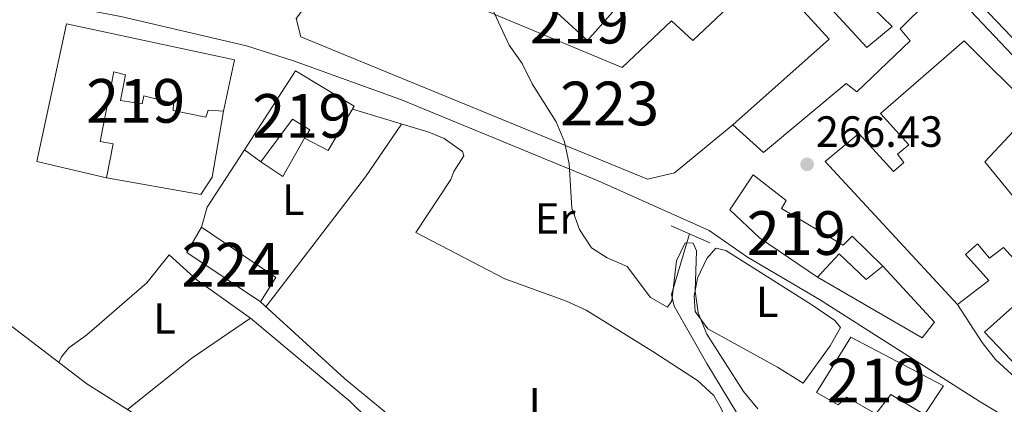
# Model space of a CAD drawing. Extents: x 608450 to 615405, y 669328 to 674068.
# Drawn here: x 612317 to 612543, y 672869 to 672957 of the extents above; entities that cross this region are included whole.
import ezdxf
from ezdxf.enums import TextEntityAlignment as Align

# ---------------------------------------------------------------- set-up
doc = ezdxf.new("R2010")
doc.units = 0
doc.header["$MEASUREMENT"] = 0
doc.linetypes.add('DGN Style 2', pattern=[82.83073, 49.698438, -33.132292])
doc.linetypes.add('DGN Style 4', pattern=[132.61199872999998, 66.264584, -33.132292, 0.08283073, -33.132292])
for name, color, linetype in [('Nivel 13', 7, 'Continuous'), ('Nivel 15', 7, 'Continuous'), ('Nivel 16', 7, 'Continuous'), ('Nivel 21', 7, 'Continuous'), ('Nivel 23', 7, 'Continuous'), ('Nivel 36', 7, 'Continuous'), ('Nivel 37', 7, 'Continuous'), ('Nivel 41', 7, 'Continuous'), ('Nivel 48', 7, 'Continuous'), ('Nivel 5', 7, 'Continuous'), ('Nivel 52', 7, 'Continuous'), ('Nivel 54', 7, 'Continuous'), ('Nivel 7', 7, 'Continuous')]:
    doc.layers.add(name, color=color, linetype=linetype)
doc.styles.add('Style-arial', font='arial.shx', dxfattribs={"bigfont": 'arialbig.shx'})
doc.styles.add('Style-arialn', font='arialn.shx', dxfattribs={"bigfont": 'arialnbig.shx'})

# ---------------------------------------------------------------- blocks, each defined once
blk = doc.blocks.new('5PATER')
at = {"layer": 'Nivel 7', "linetype": 'Continuous', "lineweight": 0}
h = blk.add_hatch(color=53, dxfattribs=at)
edge = h.paths.add_edge_path()
edge.add_ellipse((0, 0), major_axis=(-1.095731442945027, -1.110710700472634), ratio=0.9994222409660316, start_angle=0, end_angle=360)

msp = doc.modelspace()

# ---------------------------------------------------------------- linework, layer by layer
at = {"layer": 'Nivel 13', "color": 4, "linetype": 'Continuous', "lineweight": 0}
msp.add_polyline3d([(612470.733, 672908.0860000001, 263.422), (612466.6680000001, 672894.166, 263.422), (612467.2609999999, 672891.476, 263.422), (612474.7409999999, 672878.3700000001, 263.83), (612488.581, 672855.538, 263.839), (612490.8570000001, 672851.0549999999, 263.839), (612494.5290000001, 672841.753, 263.839), (612498.9650000001, 672832.5889999999, 264.016), (612503.743, 672821.959, 263.422)], dxfattribs=at)
at = {"layer": 'Nivel 15', "color": 1, "linetype": 'Continuous', "lineweight": 13}
for points in [[(612480.6939999999, 672933.068, 271.541), (612467.355, 672922.0800000001, 271.332), (612461.132, 672920.5830000001, 272.584), (612381.685, 672953.21, 271.332), (612380.6329999999, 672957.416, 271.541), (612426.7420000001, 673017.1070000001, 270.079)], [(612449.0959999999, 673009.966, 270.496), (612417.3929999999, 672968.939, 271.122), (612422.3219999999, 672965.9610000001, 270.287), (612420.503, 672960.666, 270.704), (612455.348, 672946.1599999999, 271.331), (612466.6740000001, 672956.869, 271.539), (612471.561, 672952.389, 272.166), (612483.5560000001, 672963.7280000001, 270.496)], [(612436.8940000001, 672970.8800000001, 271.327), (612432.5800000001, 672965.9890000001, 270.909), (612447.4029999999, 672952.3759999999, 270.7), (612457.24, 672963.629, 270.074), (612453.9709999999, 672966.226, 270.074), (612447.0930000001, 672959.2350000001, 270.283), (612443.996, 672961.994, 270.283), (612445.2110000001, 672963.631, 270.283), (612436.8940000001, 672970.8800000001, 271.327)], [(612504.067, 672968.334, 269.664), (612517.243, 672955.6030000001, 270.499), (612511.4269999999, 672950.753, 270.499), (612493.267, 672970.4739999999, 270.499)], [(612483.5560000001, 672963.7280000001, 271.543), (612488.5279999999, 672968.267, 271.543), (612502.7930000001, 672952.665, 271.543), (612480.6939999999, 672933.068, 271.961)], [(612480.6939999999, 672933.068, 271.961), (612487.7, 672926.6910000001, 270.917), (612506.6869999999, 672942.533, 272.169), (612509.139, 672940.6259999999, 272.169), (612521.328, 672952.314, 270.917), (612519.065, 672955.051, 271.334), (612525.4240000001, 672961.388, 270.917)], [(612321.244, 672924.659, 269.65), (612327.973, 672956.2139999999, 269.858), (612366.5009999999, 672947.953, 270.067), (612364, 672936.1610000001, 268.397), (612360.4990000001, 672936.426, 268.397), (612359.9510000001, 672934.771, 268.397), (612352.477, 672936.3160000001, 268.397), (612352.523, 672937.986, 268.397), (612345.7209999999, 672939.679, 268.188), (612345.3360000001, 672937.852, 268.188), (612340.3459999999, 672938.6599999999, 267.98), (612341.5109999999, 672944.4750000001, 267.98), (612338.8589999999, 672945.217, 267.771), (612335.74, 672929.2650000001, 267.353), (612338.73, 672928.6810000001, 266.518), (612337.176, 672920.872, 266.727), (612321.244, 672924.659, 269.65)], [(612532.169, 672891.868, 270.296), (612501.844, 672924.6259999999, 270.087), (612509.5430000001, 672931.0930000001, 269.461), (612517.4839999999, 672922.351, 270.505), (612519.882, 672924.456, 270.505), (612518.4310000001, 672926.334, 270.505), (612520.996, 672928.4340000001, 272.384), (612514.514, 672935.632, 270.922), (612533.692, 672952.304, 270.505), (612549.622, 672936.4880000001, 272.592), (612538.4310000001, 672924.605, 271.966), (612546.669, 672914.5179999999, 269.879), (612562.882, 672896.8570000001, 271.757), (612567.6769999999, 672901.067, 273.636), (612558.5760000001, 672910.176, 272.175), (612562.3470000001, 672913.5789999999, 273.845), (612565.611, 672910.814, 274.471), (612569.892, 672914.537, 273.845), (612583.8559999999, 672900.1130000001, 275.097), (612585.0619999999, 672901.416, 275.097), (612622.551, 672861.943, 273.427)], [(612368.7649999999, 672927.3400000001, 266.725), (612380.463, 672945.3900000001, 270.691), (612393.9369999999, 672937.3289999999, 267.769), (612387.9720000001, 672927.1370000001, 267.56), (612382.538, 672929.962, 267.143), (612383.763, 672931.933, 267.143), (612379.821, 672934.382, 267.143), (612372.53, 672924.5619999999, 266.934), (612368.7649999999, 672927.3400000001, 266.725)], [(612508.05, 672907.578, 271.549), (612515.041, 672900.7, 271.34), (612511.28, 672897.631, 271.34), (612505.095, 672903.4839999999, 271.34), (612500.1000000001, 672898.111, 270.922), (612486.821, 672907.169, 270.922), (612479.9820000001, 672913.5419999999, 270.296), (612485.3859999999, 672921.577, 269.879), (612492.906, 672915.6869999999, 269.461), (612491.854, 672913.878, 270.714), (612505.986, 672905.4639999999, 271.34), (612508.05, 672907.578, 271.549)], [(612577.361, 672853.0150000001, 270.296), (612553.436, 672869.7220000001, 270.087), (612538.3400000001, 672885.514, 269.461), (612550.5050000001, 672896.368, 269.461), (612542.726, 672904.939, 268.626), (612540.166, 672903.0050000001, 268.626), (612539.4839999999, 672902.523, 268), (612536.7350000001, 672905.774, 269.879), (612533.994, 672903.345, 270.505), (612539.3389999999, 672897.348, 269.67), (612532.169, 672891.868, 270.296)], [(612528.976, 672873.246, 273.01), (612524.6159999999, 672866.685, 272.592), (612516.8910000001, 672871.2450000001, 272.801), (612513.4269999999, 672866.831, 272.175), (612506.852, 672870.69, 272.175), (612504.797, 672868.9099999999, 271.757), (612499.8640000001, 672871.7209999999, 271.966), (612507.7350000001, 672884.365, 270.505), (612528.976, 672873.246, 273.01)]]:
    msp.add_polyline3d(points, dxfattribs=at)
at = {"layer": 'Nivel 15', "color": 7, "linetype": 'Continuous', "lineweight": 0}
msp.add_polyline3d([(612358.912, 672909.5719999999, 266.098), (612375.966, 672898.0689999999, 265.472), (612372.4680000001, 672892.487, 265.054), (612355.577, 672903.818, 265.054), (612358.912, 672909.5719999999, 266.098)], dxfattribs=at)
at = {"layer": 'Nivel 16', "color": 1, "linetype": 'Continuous', "lineweight": 13, "extrusion": (-0.01561894601079965, -0.0867124346097262, 0.9961109387059083), "elevation": -67650.06106133031, "flags": 128}
msp.add_lwpolyline([(483392.927318692, 767855.4063277077), (483389.6285415066, 767845.9179591397), (483384.0350859673, 767848.2900512817)], dxfattribs=at)
at = {"layer": 'Nivel 16', "color": 1, "linetype": 'Continuous', "lineweight": 13, "elevation": 266.098, "flags": 128}
msp.add_lwpolyline([(612358.912, 672909.5719999999), (612360.2679999999, 672914.179), (612368.7649999999, 672927.3400000001)], dxfattribs=at)
at = {"layer": 'Nivel 16', "color": 1, "linetype": 'Continuous', "lineweight": 13}
for points in [[(612364, 672936.1610000001, 265.265), (612361.405, 672921.03, 265.056), (612358.7890000001, 672917.094, 265.265), (612337.176, 672920.872, 265.891)], [(612515.041, 672900.7, 268.626), (612526.8770000001, 672887.8389999999, 268.626), (612524.1030000001, 672884.2409999999, 268.626), (612500.1000000001, 672898.111, 269.043)]]:
    msp.add_polyline3d(points, dxfattribs=at)
at = {"layer": 'Nivel 21', "color": 1, "linetype": 'DGN Style 2', "lineweight": 0, "extrusion": (0.03925046317759529, -0.01728218329318715, 0.9990799403856354), "elevation": 12676.34200242291, "flags": 128}
msp.add_lwpolyline([(862662.5160112516, -289094.7916630561), (862662.5160112516, -289104.5382647201)], dxfattribs=at)
at = {"layer": 'Nivel 21', "color": 7, "linetype": 'Continuous', "lineweight": 13}
for points in [[(612040.119, 673316.5989999999, 269.353), (612089.23, 673294.1440000001, 268.85), (612163.854, 673257.6680000001, 268.349), (612204.0149999999, 673239.5549999999, 267.85), (612305.6740000001, 673191.2220000001, 267.306), (612313.2309999999, 673186.6669999999, 267.514), (612326.0430000001, 673178.081, 267.073), (612330.118, 673175.1680000001, 266.888), (612337.4709999999, 673169.2820000001, 267.097), (612346.4380000001, 673161.3470000001, 267.097), (612356.5079999999, 673151.041, 266.888), (612407.896, 673095.7790000001, 266.679), (612434.6610000001, 673066.159, 266.679), (612453.6610000001, 673046.5830000001, 267.097), (612480.716, 673017.1200000001, 267.089), (612504.905, 672991.1880000001, 267.723), (612547.558, 672946.081, 267.967), (612617.979, 672870.5800000001, 267.306), (612645.0959999999, 672842.5900000001, 266.471), (612655.7690000001, 672829.929, 266.679), (612656.118, 672829.5900000001, 266.679)], [(612319.4610000001, 672959.9369999999, 264.336), (612321.817, 672960.538, 264.336), (612326.8130000001, 672960.4340000001, 264.336), (612340.453, 672957.845, 264.336), (612369.274, 672951.132, 264.544), (612380.0290000001, 672947.726, 264.544), (612404.7690000001, 672938.811, 264.56), (612449.8319999999, 672920.2050000001, 265.171), (612475.2409999999, 672908.8030000001, 266.423), (612484.092, 672902.7080000001, 266.632), (612500.5290000001, 672893.06, 266.632), (612537.1710000001, 672869.6980000001, 266.423), (612577.744, 672845.368, 266.657), (612588.729, 672839.297, 266.518), (612602.652, 672833.48, 266.423), (612613.024, 672830.3570000001, 266.423), (612628.9839999999, 672826.652, 266.632), (612647.0590000001, 672821.804, 266.632), (612657.692, 672819.669, 266.632), (612662.5449999999, 672818.3060000001, 266.398), (612665.3289999999, 672817.952, 266.423), (612668.112, 672818.014, 266.632)], [(612656.118, 672829.5900000001, 266.679), (612655.899, 672827.757, 266.631), (612654.851, 672826.1159999999, 266.631), (612652.1429999999, 672824.855, 266.631), (612647.798, 672824.8090000001, 266.631), (612642.665, 672826.456, 266.631), (612623.2380000001, 672831.2039999999, 266.44), (612611.672, 672834.5619999999, 266.404), (612602.8729999999, 672837.814, 266.601), (612592.3360000001, 672842.706, 266.506), (612585.585, 672846.429, 266.423), (612577.1769999999, 672851.8559999999, 266.423), (612558.888, 672864.574, 266.423), (612548.315, 672872.4850000001, 266.453), (612540.8940000001, 672879.2849999999, 266.591), (612537.7919999999, 672883.193, 266.63), (612532.169, 672891.868, 266.631)]]:
    msp.add_polyline3d(points, dxfattribs=at)
at = {"layer": 'Nivel 23', "color": 7, "linetype": 'DGN Style 4', "lineweight": 0}
msp.add_polyline3d([(612107.3630000001, 673288.314, 268.736), (612140.051, 673272.355, 268.516), (612177.3189999999, 673254.6640000001, 268.183), (612206.869, 673241.3219999999, 267.841), (612227.527, 673231.3800000001, 267.73), (612256.554, 673216.9920000001, 267.574), (612294.031, 673199.547, 267.374), (612309.1980000001, 673192.2220000001, 267.366), (612319.658, 673185.682, 267.346), (612332.4720000001, 673177.0490000001, 266.904), (612345.8090000001, 673165.538, 267.097), (612366.729, 673144.6089999999, 266.855), (612394.8470000001, 673113.6340000001, 266.739), (612418.906, 673087.473, 266.552), (612440.088, 673064.713, 266.752), (612471.115, 673032.135, 267.093), (612501.449, 672998.9110000001, 267.407), (612530.7380000001, 672967.7790000001, 267.86), (612580.554, 672915.131, 267.678), (612613.2420000001, 672879.8130000001, 267.37), (612636.777, 672854.96, 266.557)], dxfattribs=at)
at = {"layer": 'Nivel 36', "color": 92, "linetype": 'Continuous', "lineweight": 0, "extrusion": (0.4045334087284785, -0.3132113810041449, 0.8592155445707406), "elevation": 37194.88752068384, "flags": 128}
msp.add_lwpolyline([(906952.6233425089, -61950.63248275314), (906990.1008859631, -61950.46047799976), (907004.7421473856, -61949.40890348551)], dxfattribs=at)
at = {"layer": 'Nivel 36', "color": 92, "linetype": 'Continuous', "lineweight": 0, "extrusion": (0.1912525945395097, -0.2385139281528033, 0.9521205549503832), "elevation": -43125.93905505932, "flags": 128}
msp.add_lwpolyline([(898656.4931390593, 135168.4792826547), (898675.3302054973, 135168.4792826547), (898691.6058021784, 135167.1120311483)], dxfattribs=at)
at = {"layer": 'Nivel 36', "color": 92, "linetype": 'Continuous', "lineweight": 0}
for points in [[(612500.6769999999, 672822.425, 264.257), (612497.112, 672832.3800000001, 264.465), (612492.79, 672841.3759999999, 264.599), (612479.933, 672863.2660000001, 264.674), (612478.0700000001, 672867.926, 264.577), (612476.308, 672871.0530000001, 264.465), (612472.6240000001, 672874.4890000001, 264.184), (612462.389, 672881.131, 263.421), (612447.1159999999, 672890.5800000001, 264.048), (612442.5560000001, 672892.6370000001, 264.1), (612428.436, 672897.764, 264.12), (612408.0190000001, 672908.379, 263.421), (612416.0430000001, 672920.5179999999, 263.421), (612416.7620000001, 672922.3360000001, 263.421), (612419.0349999999, 672925.9480000001, 263.839), (612418.729, 672926.9580000001, 263.839), (612414.5349999999, 672929.923, 263.965), (612411, 672931.351, 264.048), (612393.523, 672936.621, 263.839)], [(612240.432, 672913.673, 262.997), (612248.7110000001, 672921.236, 263.206), (612252.8530000001, 672924.0360000001, 263.206), (612256.3500000001, 672922.638, 263.203), (612259.119, 672919.7150000001, 264.045), (612261.375, 672918.119, 263.628), (612266.003, 672916.3189999999, 263.628), (612281.5419999999, 672916.3859999999, 263.628), (612286.338, 672914.959, 263.737), (612288.9650000001, 672913.004, 263.837), (612292.533, 672909.467, 263.961), (612304.9110000001, 672895.273, 263.45), (612309.852, 672891.1400000001, 263.353), (612332.6399999999, 672873.692, 263.21), (612345.1170000001, 672865.825, 263.21), (612369.811, 672846.7579999999, 263.21), (612372.398, 672843.6780000001, 263.21), (612372.3559999999, 672842.176, 263.21), (612371.804, 672840.354, 263.21), (612364.6699999999, 672826.7949999999, 263.21), (612358.3, 672818.2110000001, 263.21)], [(612405.4199999999, 672857.5179999999, 262.79), (612392.9780000001, 672869.6880000001, 262.79), (612370.2069999999, 672888.7409999999, 262.79), (612357.97, 672897.429, 263.551), (612351.568, 672903.2949999999, 262.581), (612346.409, 672896.8770000001, 262.975), (612332.6780000001, 672884.9450000001, 262.999), (612328.5179999999, 672881.966, 262.999), (612326.858, 672879.929, 262.999), (612326.2239999999, 672878.605, 262.999)], [(612505.362, 672886.6499999999, 265.925), (612502.987, 672882.395, 265.925), (612496.818, 672873.858, 265.925), (612490.906, 672877.531, 265.925), (612474.9469999999, 672886.331, 266.133), (612472.0490000001, 672890.254, 266.133), (612471.8130000001, 672893.7690000001, 265.925), (612472.598, 672897.9240000001, 265.925), (612474.709, 672902.4340000001, 266.126), (612476.8, 672904.8230000001, 266.133), (612479.1229999999, 672904.257, 266.133), (612498.824, 672891.845, 266.133), (612504.068, 672888.19, 266.133), (612505.362, 672886.6499999999, 265.925)], [(612372.4680000001, 672892.487, 263.839), (612391.69, 672874.908, 264.047), (612400.838, 672867.469, 264.047), (612405.8489999999, 672861.4820000001, 263.839), (612416.284, 672850.6840000001, 263.839), (612417.361, 672848.9639999999, 263.839), (612418.7150000001, 672844.1499999999, 263.839), (612419.131, 672840.561, 263.839), (612417.308, 672835.0989999999, 263.421), (612411.087, 672821.7409999999, 263.839), (612410.4469999999, 672816.767, 263.839), (612411.4839999999, 672812.04, 263.839), (612415.192, 672801.244, 263.63), (612418.163, 672797.226, 263.622), (612424.274, 672791.467, 263.839), (612431.804, 672785.9110000001, 263.839), (612441.031, 672781.3090000001, 263.839), (612444.3, 672778.712, 263.63), (612448.212, 672774.6270000001, 263.209), (612444.817, 672772.717, 263), (612438.672, 672762.81, 263.115), (612435.4510000001, 672759.075, 262.582)]]:
    msp.add_polyline3d(points, dxfattribs=at)
at = {"layer": 'Nivel 5', "color": 30, "linetype": 'Continuous', "lineweight": 0, "elevation": 265, "flags": 128}
for points in [[(612425.0689999999, 672960.71), (612429.48, 672951.3360000001), (612432.3940000001, 672947.065), (612434.6969999999, 672942.413), (612440.1810000001, 672933.7220000001), (612442.128, 672929.1170000001), (612443.1669999999, 672924.145), (612443.8319999999, 672913.9299999999), (612445.587, 672909.0460000001), (612448.307, 672904.8530000001), (612451.888, 672902.5630000001), (612456.494, 672900.605), (612461.865, 672893.49), (612465.6910000001, 672891.246)], [(612465.6910000001, 672891.246), (612466.712, 672892.689), (612467.7749999999, 672901.8740000001), (612469.7820000001, 672905.987), (612471.638, 672905.97), (612472.3940000001, 672904.162), (612472.03, 672894.923), (612472.719, 672889.973), (612474.76, 672885.1170000001), (612483.1259999999, 672871.979), (612486.412, 672867.963)]]:
    msp.add_lwpolyline(points, dxfattribs=at)
at = {"layer": 'Nivel 52', "color": 1, "linetype": 'Continuous', "lineweight": 13}
for points in [[(612480.6939999999, 672933.068, 271.961), (612502.7930000001, 672952.665, 271.543), (612488.5279999999, 672968.267, 271.543), (612483.5560000001, 672963.7280000001, 271.543), (612483.5560000001, 672963.7280000001, 270.496), (612471.561, 672952.389, 272.166), (612466.6740000001, 672956.869, 271.539), (612455.348, 672946.1599999999, 271.331), (612420.503, 672960.666, 270.704), (612422.3219999999, 672965.9610000001, 270.287), (612417.3929999999, 672968.939, 271.122), (612449.0959999999, 673009.966, 270.496), (612449.0959999999, 673009.966, 269.873), (612454.6159999999, 673016.1610000001, 270.291), (612454.6159999999, 673016.1610000001, 270.708), (612439.5249999999, 673032.1200000001, 271.335), (612437.121, 673029.381, 270.502), (612426.7420000001, 673017.1070000001, 269.664), (612426.7420000001, 673017.1070000001, 270.079), (612380.6329999999, 672957.416, 271.541), (612381.685, 672953.21, 271.332), (612461.132, 672920.5830000001, 272.584), (612467.355, 672922.0800000001, 271.332)], [(612436.8940000001, 672970.8800000001, 271.327), (612432.5800000001, 672965.9890000001, 270.909), (612447.4029999999, 672952.3759999999, 270.7), (612457.24, 672963.629, 270.074), (612453.9709999999, 672966.226, 270.074), (612447.0930000001, 672959.2350000001, 270.283), (612443.996, 672961.994, 270.283), (612445.2110000001, 672963.631, 270.283)], [(612321.244, 672924.659, 269.65), (612337.176, 672920.872, 266.727), (612338.73, 672928.6810000001, 266.518), (612335.74, 672929.2650000001, 267.353), (612338.8589999999, 672945.217, 267.771), (612341.5109999999, 672944.4750000001, 267.98), (612340.3459999999, 672938.6599999999, 267.98), (612345.3360000001, 672937.852, 268.188), (612345.7209999999, 672939.679, 268.188), (612352.523, 672937.986, 268.397), (612352.477, 672936.3160000001, 268.397), (612359.9510000001, 672934.771, 268.397), (612360.4990000001, 672936.426, 268.397), (612364, 672936.1610000001, 268.397), (612366.5009999999, 672947.953, 270.067), (612327.973, 672956.2139999999, 269.858)], [(612368.7649999999, 672927.3400000001, 266.725), (612372.53, 672924.5619999999, 266.934), (612379.821, 672934.382, 267.143), (612383.763, 672931.933, 267.143), (612382.538, 672929.962, 267.143), (612387.9720000001, 672927.1370000001, 267.56), (612393.9369999999, 672937.3289999999, 267.769), (612380.463, 672945.3900000001, 270.691)], [(612508.05, 672907.578, 271.549), (612505.986, 672905.4639999999, 271.34), (612491.854, 672913.878, 270.714), (612492.906, 672915.6869999999, 269.461), (612485.3859999999, 672921.577, 269.879), (612479.9820000001, 672913.5419999999, 270.296), (612486.821, 672907.169, 270.922), (612500.1000000001, 672898.111, 270.922), (612505.095, 672903.4839999999, 271.34), (612511.28, 672897.631, 271.34), (612515.041, 672900.7, 271.34)], [(612528.976, 672873.246, 273.01), (612507.7350000001, 672884.365, 270.505), (612499.8640000001, 672871.7209999999, 271.966), (612504.797, 672868.9099999999, 271.757), (612506.852, 672870.69, 272.175), (612513.4269999999, 672866.831, 272.175), (612516.8910000001, 672871.2450000001, 272.801), (612524.6159999999, 672866.685, 272.592)]]:
    msp.add_polyline3d(points, close=True, dxfattribs=at)
for points in [[(612504.067, 672968.334, 269.664), (612517.243, 672955.6030000001, 270.499), (612511.4269999999, 672950.753, 270.499), (612493.267, 672970.4739999999, 270.499)], [(612488.5279999999, 672968.267, 271.543), (612502.7930000001, 672952.665, 271.543), (612480.6939999999, 672933.068, 271.961), (612487.7, 672926.6910000001, 270.917), (612506.6869999999, 672942.533, 272.169), (612509.139, 672940.6259999999, 272.169), (612521.328, 672952.314, 270.917), (612519.065, 672955.051, 271.334), (612525.4240000001, 672961.388, 270.917)], [(612546.669, 672914.5179999999, 269.879), (612538.4310000001, 672924.605, 271.966), (612549.622, 672936.4880000001, 272.592), (612533.692, 672952.304, 270.505), (612514.514, 672935.632, 270.922), (612520.996, 672928.4340000001, 272.384), (612518.4310000001, 672926.334, 270.505), (612519.882, 672924.456, 270.505), (612517.4839999999, 672922.351, 270.505), (612509.5430000001, 672931.0930000001, 269.461), (612501.844, 672924.6259999999, 270.087), (612532.169, 672891.868, 270.296), (612539.3389999999, 672897.348, 269.67), (612533.994, 672903.345, 270.505), (612536.7350000001, 672905.774, 269.879), (612539.4839999999, 672902.523, 268), (612540.166, 672903.0050000001, 268.626), (612542.726, 672904.939, 268.626), (612550.5050000001, 672896.368, 269.461), (612538.3400000001, 672885.514, 269.461), (612553.436, 672869.7220000001, 270.087)]]:
    msp.add_polyline3d(points, dxfattribs=at)
at = {"layer": 'Nivel 52', "color": 7, "linetype": 'Continuous', "lineweight": 0}
msp.add_3dface([(612358.912, 672909.5719999999, 266.098), (612355.577, 672903.818, 265.054), (612372.4680000001, 672892.487, 265.054), (612375.966, 672898.0689999999, 265.472)], dxfattribs=at)
at = {"layer": 'Nivel 54', "color": 9, "linetype": 'Continuous', "lineweight": 0}
msp.add_polyline3d([(612089.23, 673294.1440000001, 268.85), (612163.854, 673257.6680000001, 268.349), (612204.0149999999, 673239.5549999999, 267.85), (612305.6740000001, 673191.2220000001, 267.306), (612313.2309999999, 673186.6669999999, 267.514), (612326.0430000001, 673178.081, 267.073), (612330.118, 673175.1680000001, 266.888), (612337.4709999999, 673169.2820000001, 267.097), (612346.4380000001, 673161.3470000001, 267.097), (612356.5079999999, 673151.041, 266.888), (612407.896, 673095.7790000001, 266.679), (612434.6610000001, 673066.159, 266.679), (612453.6610000001, 673046.5830000001, 267.097), (612480.716, 673017.1200000001, 267.089), (612504.905, 672991.1880000001, 267.723), (612547.558, 672946.081, 267.967), (612617.979, 672870.5800000001, 267.306), (612645.0959999999, 672842.5900000001, 266.471)], dxfattribs=at)

# ---------------------------------------------------------------- block references
at = {"layer": 'Nivel 7', "color": 53, "linetype": 'Continuous', "lineweight": 0}
msp.add_blockref('5PATER', (612497.7150000001, 672924.0009999999, 266.431), dxfattribs=at)

# ---------------------------------------------------------------- texts
at = {"layer": 'Nivel 37', "color": 92, "linetype": 'Continuous', "lineweight": 0, "style": 'Style-arialn'}
for s, p in [('L', (612379.9771597835, 672915.919001, 263.35)), ('Er', (612439.9798385226, 672911.588001, 264.78)), ('L', (612488.5841597833, 672892.5010009999, 266.133)), ('L', (612350.4801597833, 672888.6770009999, 262.986)), ('L', (612436.4771597835, 672869.2320009999, 263.921))]:
    msp.add_text(s, height=7.000002, dxfattribs=at).set_placement(p, align=Align.MIDDLE_CENTER)
at = {"layer": 'Nivel 41', "color": 7, "linetype": 'Continuous', "lineweight": 0, "style": 'Style-arial'}
msp.add_text('266.43', height=7.000002, dxfattribs=at).set_placement((612499.7, 672928.0009999999, 266.431))
at = {"layer": 'Nivel 48', "color": 1, "linetype": 'Continuous', "lineweight": 0, "style": 'Style-arialn'}
for s, p in [('219', (612445.5296600079, 672956.692001, 265.507)), ('219', (612343.872660008, 672938.5430009998, 263.712)), ('223', (612452.4726600079, 672937.939001, 265.402)), ('219', (612381.933660008, 672935.094001, 264.09)), ('219', (612495.2466600079, 672908.2510009999, 266.549)), ('219', (612513.5766600079, 672874.484001, 265.98))]:
    msp.add_text(s, height=10.000002, dxfattribs=at).set_placement(p, align=Align.MIDDLE_CENTER)
at = {"layer": 'Nivel 48', "color": 7, "linetype": 'Continuous', "lineweight": 0, "style": 'Style-arialn'}
msp.add_text('224', height=10.000002, dxfattribs=at).set_placement((612365.723660008, 672900.9990009998, 263.604), align=Align.MIDDLE_CENTER)

doc.saveas('drawing.dxf')
